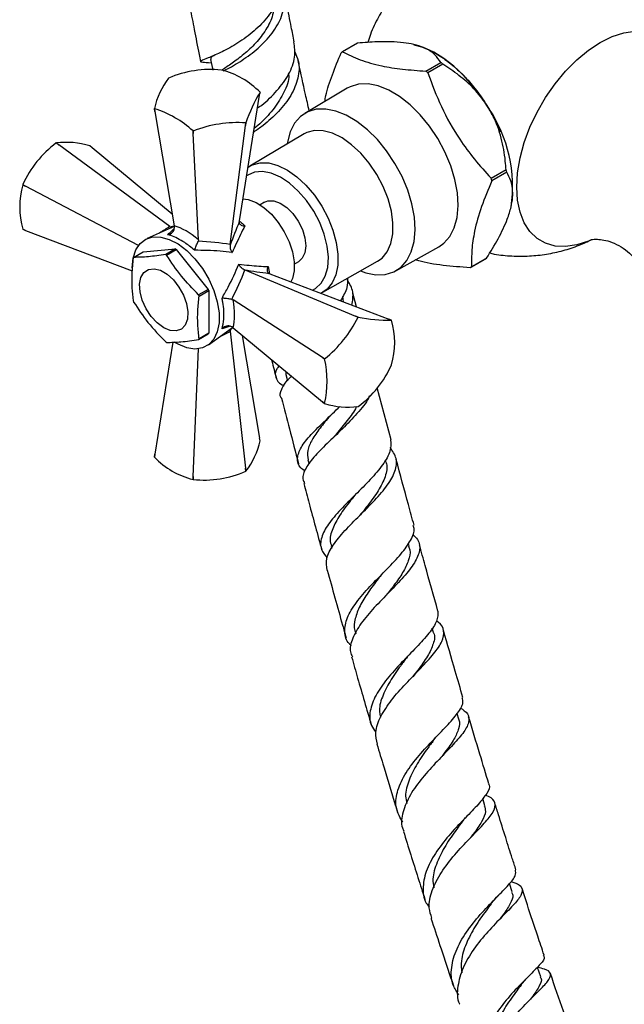
# Model space of a CAD drawing. Units: millimetres. Extents: x 5 to 995, y 5 to 995.
# Drawn here: x 760 to 804, y 772 to 844 of the extents above; entities that cross this region are included whole.
import ezdxf

# ---------------------------------------------------------------- set-up
doc = ezdxf.new("R2010")
doc.units = ezdxf.units.MM

msp = doc.modelspace()

# ---------------------------------------------------------------- linework, layer by layer
at = {"color": 7, "linetype": 'Continuous', "lineweight": 25}
for p, q in [((784.223, 842.746), (783.127, 842.113)), ((773.223, 841.334), (773.525, 841.306)), ((789.214, 840.699), (790.31, 841.332)), ((790.461, 841.203), (789.365, 840.571)), ((774.259, 840.778), (774.255, 840.779)), ((770.395, 840.182), (770.392, 840.18)), ((777.052, 838.93), (777.086, 839.144)), ((783.457, 839.447), (780.371, 837.608)), ((775.575, 829.74), (777.052, 838.93)), ((769.392, 837.745), (769.358, 837.951)), ((769.359, 837.949), (769.392, 837.745)), ((769.392, 837.745), (770.805, 829.388)), ((776.052, 836.916), (776.026, 836.719)), ((776.026, 836.719), (776.049, 836.914)), ((776.049, 836.914), (776.052, 836.916)), ((772.184, 836.318), (772.189, 836.317)), ((772.196, 836.126), (772.184, 836.318)), ((772.189, 836.317), (772.196, 836.126)), ((774.896, 828.006), (776.026, 836.719)), ((762.186, 835.441), (762.183, 835.439)), ((762.367, 835.307), (762.183, 835.439)), ((762.186, 835.441), (762.367, 835.307)), ((772.574, 828.367), (772.196, 836.126)), ((780.313, 836.102), (776.338, 833.754)), ((770.476, 829.321), (762.367, 835.307)), ((764.795, 835.09), (764.633, 835.222)), ((770.661, 830.238), (764.795, 835.09)), ((776.222, 833.68), (776.338, 833.754)), ((793.983, 832.867), (795.079, 833.5)), ((795.124, 833.303), (794.028, 832.67)), ((759.736, 832.395), (759.734, 832.391)), ((759.938, 832.286), (759.734, 832.391)), ((759.736, 832.395), (759.938, 832.286)), ((768.202, 827.95), (759.938, 832.286)), ((777.417, 831.111), (777.082, 830.918)), ((775.564, 829.652), (775.575, 829.74)), ((759.734, 829.128), (759.938, 829.048)), ((759.938, 829.048), (759.736, 829.126)), ((759.938, 829.048), (767.725, 826.08)), ((770.811, 829.326), (768.819, 828.447)), ((770.476, 829.321), (770.51, 829.295)), ((770.51, 829.295), (770.611, 829.238)), ((770.818, 829.256), (770.805, 829.388)), ((772.574, 828.367), (772.555, 828.254)), ((768.545, 827.481), (770.889, 827.69)), ((770.889, 827.69), (770.182, 827.282)), ((770.251, 827.242), (770.958, 827.65)), ((770.958, 827.65), (773.302, 824.735)), ((774.896, 828.006), (774.89, 827.967)), ((787.02, 826.09), (790.156, 827.843)), ((767.838, 827.073), (768.545, 827.481)), ((793.549, 826.944), (792.452, 826.312)), ((792.559, 826.38), (793.655, 827.013)), ((775.93, 826.166), (775.967, 826.151)), ((775.967, 826.151), (784.077, 822.774)), ((779.582, 826.587), (779.916, 826.781)), ((781.666, 824.524), (785.687, 826.792)), ((777.809, 825.872), (777.727, 825.906)), ((777.809, 825.872), (786.505, 822.557)), ((773.302, 824.735), (772.595, 824.326)), ((772.63, 824.237), (773.337, 824.646)), ((773.337, 824.646), (773.337, 821.52)), ((775.011, 824), (775.118, 823.96)), ((781.649, 819.753), (775.118, 823.96)), ((781.529, 824.454), (781.678, 824.551)), ((783.113, 824.209), (783.163, 823.831)), ((784.133, 823.461), (783.881, 824.459)), ((784.257, 822.696), (784.077, 822.774)), ((784.077, 822.774), (784.261, 822.698)), ((784.261, 822.698), (784.257, 822.696)), ((786.708, 822.479), (786.505, 822.557)), ((773.31, 820.667), (775.068, 821.953)), ((774.89, 821.708), (774.891, 821.824)), ((775.118, 821.917), (775.011, 821.994)), ((775.118, 821.917), (781.649, 816.515)), ((772.595, 821.063), (773.302, 821.471)), ((773.337, 821.52), (772.63, 821.112)), ((774.89, 821.708), (774.896, 821.666)), ((774.896, 821.666), (776.026, 811.649)), ((775.783, 821.367), (777.052, 813.86)), ((770.709, 820.872), (769.392, 812.675)), ((772.196, 811.056), (772.572, 820.381)), ((781.649, 819.753), (781.81, 819.652)), ((781.809, 819.648), (781.649, 819.753)), ((781.81, 819.652), (781.809, 819.648)), ((786.708, 819.21), (786.709, 819.214)), ((778.96, 818.511), (779.084, 818.031)), ((778.982, 818.721), (778.978, 818.514)), ((786.663, 813.722), (785.659, 817.533)), ((781.649, 816.515), (781.809, 816.385)), ((781.81, 816.383), (781.649, 816.515)), ((784.257, 816.164), (784.261, 816.166)), ((782.051, 815.326), (781.999, 815.275)), ((777.086, 813.654), (777.052, 813.86)), ((769.358, 812.461), (769.392, 812.675)), ((769.392, 812.675), (769.359, 812.458)), ((780.589, 812.272), (780.672, 811.961)), ((772.184, 810.827), (772.196, 811.056)), ((772.196, 811.056), (772.189, 810.826)), ((776.049, 811.423), (776.026, 811.649)), ((776.026, 811.649), (776.052, 811.425)), ((776.049, 811.423), (776.052, 811.425)), ((772.184, 810.827), (772.189, 810.826)), ((782.292, 805.942), (782.33, 805.804)), ((787.992, 805.96), (787.942, 806.14)), ((785.917, 803.805), (785.95, 803.844)), ((789.766, 799.632), (789.672, 799.962)), ((788.42, 796.589), (788.467, 796.639)), ((791.614, 793.288), (791.493, 793.694)), ((793.537, 786.955), (793.371, 787.49)), ((795.535, 780.665), (795.334, 781.282)), ((797.164, 773.109), (797.237, 773.186))]:
    msp.add_line(p, q, dxfattribs=at)
at = {"color": 8, "linetype": 'Continuous', "lineweight": 25}
for p, q in [((777.684, 826.398), (777.788, 825.861)), ((774.91, 822.035), (774.307, 821.849))]:
    msp.add_line(p, q, dxfattribs=at)
at = {"color": 8, "linetype": 'Continuous', "lineweight": 25, "flags": 128}
for points in [[(801.305, 828.351), (801.096, 828.261), (800.245, 827.984), (799.429, 827.864), (798.664, 827.905), (797.967, 828.105), (797.351, 828.461), (796.829, 828.965), (796.411, 829.607), (796.107, 830.373), (795.921, 831.25), (795.859, 832.217), (795.921, 833.256), (796.107, 834.346), (796.411, 835.465), (796.829, 836.589), (797.351, 837.696), (797.967, 838.763), (798.664, 839.768), (799.429, 840.692), (800.245, 841.514), (801.096, 842.22), (801.965, 842.793), (802.834, 843.223), (803.686, 843.501), (804.502, 843.62)], [(776.338, 833.754), (776.528, 833.852), (777.091, 834), (777.718, 833.983), (778.39, 833.801), (779.084, 833.46), (779.775, 832.973), (780.44, 832.356), (781.057, 831.629), (781.605, 830.818), (782.064, 829.95), (782.42, 829.054), (782.659, 828.162), (782.775, 827.304), (782.763, 826.508), (782.623, 825.802), (782.36, 825.21), (781.984, 824.752), (781.683, 824.534)], [(781.011, 830.459), (780.482, 831.237), (779.883, 831.928), (779.237, 832.504), (778.569, 832.943), (777.905, 833.229), (777.27, 833.35), (776.689, 833.302), (776.184, 833.086), (776.104, 833.031)], [(780.925, 824.684), (781.149, 824.805), (781.559, 825.18), (781.857, 825.699), (782.033, 826.344), (782.08, 827.088), (781.995, 827.903), (781.783, 828.759), (781.451, 829.622), (781.011, 830.459)]]:
    msp.add_lwpolyline(points, dxfattribs=at)
at = {"color": 7, "linetype": 'Continuous', "lineweight": 25, "flags": 128}
for points in [[(793.829, 837.963), (793.259, 838.837), (792.633, 839.653), (791.96, 840.397), (791.253, 841.057), (790.523, 841.621), (789.784, 842.079), (789.047, 842.424), (788.326, 842.65)], [(773.473, 841.553), (773.612, 840.893), (773.638, 840.773)], [(790.156, 827.843), (790.535, 828.109), (790.971, 828.607), (791.294, 829.243), (791.496, 829.999), (791.571, 830.856), (791.516, 831.788), (791.334, 832.772), (791.029, 833.781), (790.609, 834.785), (790.087, 835.76), (789.476, 836.677), (788.792, 837.511), (788.055, 838.241), (787.285, 838.846), (786.503, 839.309), (785.73, 839.618), (784.986, 839.765), (784.293, 839.745), (783.67, 839.559), (783.457, 839.447)], [(784.435, 826.086), (784.818, 825.951), (785.556, 825.806), (786.244, 825.825), (786.863, 826.01), (787.396, 826.354), (787.829, 826.848), (788.15, 827.48), (788.35, 828.23), (788.424, 829.08), (788.37, 830.006), (788.189, 830.983), (787.886, 831.984), (787.47, 832.981), (786.951, 833.948), (786.345, 834.858), (785.666, 835.686), (784.935, 836.411), (784.171, 837.011), (783.394, 837.471), (782.627, 837.777), (781.889, 837.923), (781.201, 837.903), (780.582, 837.719), (780.049, 837.375), (779.616, 836.88), (779.295, 836.249), (779.095, 835.498), (779.075, 835.371)], [(785.687, 826.792), (786.007, 827.022), (786.387, 827.484), (786.652, 828.081), (786.793, 828.793), (786.805, 829.596), (786.689, 830.462), (786.447, 831.362), (786.088, 832.265), (785.625, 833.14), (785.073, 833.958), (784.451, 834.691), (783.78, 835.314), (783.082, 835.806), (782.383, 836.149), (781.705, 836.332), (781.072, 836.35), (780.505, 836.201), (780.313, 836.102)], [(775.837, 831.367), (776.225, 831.306), (776.791, 831.086), (777.363, 830.72), (777.916, 830.224), (778.422, 829.621), (778.859, 828.94), (779.206, 828.213), (779.447, 827.473), (779.57, 826.755), (779.57, 826.093), (779.447, 825.517), (779.348, 825.285)], [(777.417, 831.111), (777.655, 831.204), (778.084, 831.209), (778.556, 831.047), (779.036, 830.729), (779.489, 830.278), (779.88, 829.729)], [(779.88, 829.729), (780.182, 829.122), (780.371, 828.501), (780.434, 827.914), (780.366, 827.403), (780.172, 827.006), (779.916, 826.781)], [(767.742, 826.313), (767.807, 827.015), (768, 827.613), (768.312, 828.083), (768.731, 828.405), (769.241, 828.566), (769.819, 828.56), (770.442, 828.386), (771.085, 828.053), (771.721, 827.573), (772.325, 826.966), (772.871, 826.257), (773.338, 825.476), (773.706, 824.653), (773.96, 823.823), (774.089, 823.02), (774.089, 822.277), (773.96, 821.623), (773.706, 821.087), (773.338, 820.689), (772.871, 820.446), (772.325, 820.368), (771.721, 820.458), (771.085, 820.713), (770.808, 820.871)], [(770.04, 821.924), (769.563, 822.275), (769.121, 822.752), (768.748, 823.318), (768.47, 823.933), (768.309, 824.549), (768.276, 825.123), (768.374, 825.611), (768.596, 825.977), (768.924, 826.193), (769.336, 826.245), (769.799, 826.127), (770.281, 825.849), (770.744, 825.431), (771.155, 824.905), (771.484, 824.309), (771.706, 823.688), (771.804, 823.087), (771.771, 822.551), (771.609, 822.12), (771.332, 821.826), (770.958, 821.691), (770.517, 821.725), (770.04, 821.924)], [(797.611, 774.447), (797.38, 775.124), (797.369, 775.153)]]:
    msp.add_lwpolyline(points, dxfattribs=at)
at = {"color": 7, "linetype": 'Continuous', "lineweight": 25}
for centre, radius, start, end in [((784.736, 839.503), 3.066, 121.65089, 124.01708), ((782.783, 832.341), 11.725, 49.09629, 50.06393), ((773.456, 833.165), 7.655, 84.01294, 113.57314), ((772.826, 835.033), 5.921, 44.00975, 75.99563), ((781.687, 831.709), 11.725, 49.09629, 50.06393), ((774.882, 836.741), 5.656, 142.55856, 167.64451), ((786.528, 833.408), 11.048, 148.71805, 161.48503), ((775.625, 838.468), 1.61, 24.84886, 24.94807), ((770.818, 838.628), 1.61, 204.84886, 204.94807), ((767.13, 830.825), 7.465, 47.37949, 72.62589), ((785.218, 832.246), 10.336, 351.7882, 33.5835), ((775.475, 827.848), 9.084, 86.37841, 111.20767), ((766.729, 829.28), 7.656, 126.42621, 155.98465), ((762.918, 829.83), 5.659, 72.35306, 97.42791), ((782.962, 830.669), 12.443, 12.22083, 13.15087), ((781.866, 830.036), 12.443, 12.22083, 13.15087), ((765.428, 830.76), 5.922, 164.00935, 195.99065), ((761.053, 830.053), 1.61, 215.05108, 215.15027), ((769.08, 824.476), 3.688, 59.38268, 60.62269), ((769.109, 826.142), 1.575, 143.80609, 145.99256), ((768.373, 824.068), 3.688, 59.38268, 60.62269), ((791.939, 829.555), 3.066, 301.65089, 304.01708), ((790.843, 828.922), 3.066, 301.65089, 304.01708), ((767.421, 822.401), 6.328, 20.77306, 21.6383), ((766.713, 821.993), 6.328, 20.77306, 21.6383), ((773.72, 826.142), 6.328, 200.77306, 201.6383), ((776.119, 826.733), 9.085, 308.79212, 333.61874), ((786.463, 833.535), 11.058, 258.51243, 271.26853), ((785.391, 821.552), 1.61, 35.05108, 35.15027), ((781.016, 820.845), 5.922, 344.00935, 15.99065), ((771.324, 821.993), 1.575, 323.80609, 325.99256), ((772.031, 822.401), 1.575, 323.80609, 325.99256), ((772.06, 824.067), 3.688, 239.38268, 240.62269), ((774.522, 818.016), 7.467, 347.37913, 12.62087), ((779.715, 822.325), 7.656, 306.42621, 335.98465), ((783.127, 817.31), 1.61, 215.05108, 215.15027), ((783.526, 821.775), 5.659, 252.35306, 277.42791), ((771.561, 814.864), 5.656, 322.55856, 347.64451), ((770.818, 813.137), 1.61, 204.84886, 204.94807), ((773.617, 816.572), 5.921, 224.00975, 255.99563), ((772.987, 818.44), 7.655, 264.01294, 293.57314)]:
    msp.add_arc(centre, radius, start, end, dxfattribs=at)
at = {"color": 8, "linetype": 'Continuous', "lineweight": 25}
for centre, major_axis, ratio, start_param, end_param in [((769.333, 822.696), (7.133, 7.479), 0.430536, 1.000154, 1.094801), ((775.171, 827.104), (5.919, -1.459), 0.296194, 2.460063, 2.546944), ((775.324, 826.84), (1.696, 5.855), 0.296311, 3.736166, 3.806837), ((768.587, 823.988), (10.044, 2.437), 0.430566, 5.188226, 5.283054)]:
    msp.add_ellipse(centre, major_axis=major_axis, ratio=ratio, start_param=start_param, end_param=end_param, dxfattribs=at)
at = {"color": 7, "linetype": 'Continuous', "lineweight": 25}
for centre, major_axis, ratio, start_param, end_param in [((772.094, 825.243), (-2.844, 4.01), 0.504447, 5.192479, 5.708948), ((775.324, 826.783), (2.301, 6.397), 0.120126, 1.149308, 1.427972), ((768.587, 824.267), (10.085, 1.413), 0.371539, 0.844011, 1.115055), ((769.575, 822.557), (6.266, 8.027), 0.371499, 5.168162, 5.439207), ((775.122, 827.132), (6.691, -1.206), 0.120034, 4.855149, 5.133812), ((772.173, 825.105), (-2.05, 4.468), 0.504437, 3.715983, 4.232452)]:
    msp.add_ellipse(centre, major_axis=major_axis, ratio=ratio, start_param=start_param, end_param=end_param, dxfattribs=at)
for points, knots in [([(808.03, 839.987), (808.006, 840.299), (807.949, 841.037), (807.7, 842.181), (807.308, 843.406), (806.781, 844.581), (806.13, 845.695), (805.359, 846.732), (804.451, 847.711), (803.411, 848.602), (802.25, 849.378), (801.03, 850.001), (799.768, 850.472), (798.483, 850.793), (797.191, 850.966), (795.907, 850.998), (794.644, 850.892), (793.414, 850.656), (792.229, 850.296), (791.095, 849.819), (790.02, 849.23), (789.01, 848.534), (788.068, 847.73), (787.2, 846.818), (786.41, 845.793), (785.718, 844.643), (785.229, 843.632), (785.026, 842.989), (784.964, 842.792)], [0, 0, 0, 0, 0.028714, 0.068012, 0.107359, 0.146767, 0.186237, 0.225763, 0.265339, 0.308761, 0.351457, 0.393363, 0.434535, 0.475027, 0.514887, 0.554166, 0.592915, 0.631194, 0.669079, 0.706672, 0.744108, 0.781577, 0.819334, 0.857719, 0.89715, 0.938101, 0.981, 1, 1, 1, 1]), ([(778.559, 847.854), (778.611, 847.583), (778.742, 846.897), (778.385, 845.75), (777.617, 844.538), (776.522, 843.475), (775.297, 842.624), (774.135, 842.009), (773.222, 841.626), (772.724, 841.432), (772.694, 841.366), (773.102, 841.342), (773.305, 841.33)], [0, 0, 0, 0, 0.066208, 0.167925, 0.269888, 0.372283, 0.475383, 0.579228, 0.683892, 0.789301, 0.895302, 1, 1, 1, 1]), ([(774.396, 840.722), (774.417, 840.732), (774.732, 840.873), (775.608, 841.358), (776.812, 842.213), (777.903, 843.305), (778.678, 844.547), (778.955, 845.845), (778.916, 846.775), (778.66, 847.194), (778.635, 847.234)], [0, 0, 0, 0, 0.01205, 0.174672, 0.336855, 0.498659, 0.660279, 0.821681, 0.983087, 1, 1, 1, 1]), ([(779.591, 842.834), (779.516, 843.198), (779.328, 844.116), (779.078, 845.376), (778.913, 846.26), (778.849, 846.606)], [0, 0, 0, 0, 0.28601, 0.719984, 1, 1, 1, 1]), ([(771.972, 845.301), (772.07, 844.778), (772.28, 843.663), (772.541, 842.356), (772.704, 841.572), (772.74, 841.396)], [0, 0, 0, 0, 0.405965, 0.86637, 1, 1, 1, 1]), ([(778.09, 845.395), (778.071, 845.197), (778.017, 844.627), (777.54, 843.713), (776.793, 842.728), (775.897, 841.901), (774.998, 841.232), (774.549, 840.934), (774.324, 840.785)], [0, 0, 0, 0, 0.095851, 0.276477, 0.456976, 0.6377, 0.818807, 1, 1, 1, 1]), ([(776.902, 837.994), (777.005, 838.067), (777.502, 838.419), (778.368, 839.256), (779.233, 840.446), (779.707, 841.684), (779.612, 842.463), (779.567, 842.831)], [0, 0, 0, 0, 0.063173, 0.305783, 0.54671, 0.786029, 1, 1, 1, 1]), ([(788.326, 842.65), (788.081, 842.698), (787.573, 842.796), (786.658, 842.85), (785.538, 842.845), (784.702, 842.782), (784.223, 842.746)], [0, 0, 0, 0, 0.214911, 0.446098, 0.682123, 1, 1, 1, 1]), ([(790.31, 841.332), (790.173, 841.531), (789.896, 841.937), (789.227, 842.392), (788.585, 842.576), (788.326, 842.65)], [0, 0, 0, 0, 0.366995, 0.74485, 1, 1, 1, 1]), ([(779.594, 842.151), (779.706, 841.918), (780.002, 841.301), (779.916, 840.182), (779.401, 838.911), (778.472, 837.728), (777.464, 836.813), (776.847, 836.392), (776.619, 836.237)], [0, 0, 0, 0, 0.116704, 0.309388, 0.501962, 0.694419, 0.886915, 1, 1, 1, 1]), ([(781.82, 838.471), (781.844, 838.618), (781.945, 839.225), (782.354, 840.433), (782.797, 841.505), (783.02, 842.044)], [0, 0, 0, 0, 0.136958, 0.565224, 1, 1, 1, 1]), ([(783.127, 842.113), (783.532, 841.911), (784.35, 841.503), (785.85, 841.082), (787.495, 840.818), (788.638, 840.739), (789.214, 840.699)], [0, 0, 0, 0, 0.269059, 0.543374, 0.769965, 1, 1, 1, 1]), ([(788.332, 842.626), (788.579, 842.563), (789.133, 842.421), (790.02, 841.967), (790.963, 841.319), (791.869, 840.508), (792.728, 839.551), (793.499, 838.488), (794.163, 837.375), (794.497, 836.615), (794.657, 836.251)], [0, 0, 0, 0, 0.105674, 0.237314, 0.364852, 0.496089, 0.623641, 0.75487, 0.882817, 1, 1, 1, 1]), ([(773.691, 841.834), (773.655, 841.809), (773.467, 841.678), (773.478, 841.61), (773.487, 841.555)], [0, 0, 0, 0, 0.192193, 1, 1, 1, 1]), ([(780.681, 837.793), (780.59, 838.195), (780.327, 839.362), (780.058, 840.601), (779.883, 841.433), (779.865, 841.523)], [0, 0, 0, 0, 0.319589, 0.927013, 1, 1, 1, 1]), ([(793.829, 837.963), (793.555, 838.367), (793.005, 839.178), (791.927, 840.181), (791.058, 840.822), (790.555, 841.143), (790.461, 841.203)], [0, 0, 0, 0, 0.303973, 0.611093, 0.926644, 1, 1, 1, 1]), ([(789.365, 840.571), (789.668, 839.74), (790.282, 838.059), (791.485, 835.944), (792.755, 834.221), (793.572, 833.32), (793.983, 832.867)], [0, 0, 0, 0, 0.294622, 0.596464, 0.797113, 1, 1, 1, 1]), ([(779.172, 840.464), (779.175, 840.438), (779.217, 840.009), (778.86, 839.14), (778.168, 837.976), (777.329, 837.073), (776.838, 836.65), (776.661, 836.498)], [0, 0, 0, 0, 0.017969, 0.294105, 0.569912, 0.845606, 1, 1, 1, 1]), ([(795.079, 833.5), (795.069, 833.642), (795.018, 834.331), (794.823, 835.594), (794.383, 836.968), (793.961, 837.727), (793.829, 837.963)], [0, 0, 0, 0, 0.094476, 0.4563, 0.830979, 1, 1, 1, 1]), ([(795.449, 830.769), (795.493, 831.003), (795.585, 831.489), (795.563, 832.119), (795.427, 832.749), (795.234, 833.101), (795.124, 833.303)], [0, 0, 0, 0, 0.214911, 0.446098, 0.682123, 1, 1, 1, 1]), ([(794.028, 832.67), (793.764, 832.036), (793.232, 830.757), (792.76, 829.064), (792.544, 827.599), (792.554, 826.788), (792.559, 826.38)], [0, 0, 0, 0, 0.269059, 0.543374, 0.769965, 1, 1, 1, 1]), ([(793.655, 827.013), (793.945, 827.488), (794.535, 828.452), (795.156, 829.741), (795.365, 830.474), (795.449, 830.769)], [0, 0, 0, 0, 0.3669955, 0.7448501, 1, 1, 1, 1]), ([(770.34, 828.72), (770.341, 828.72), (770.382, 828.729), (770.481, 828.762), (770.619, 828.844), (770.734, 828.967), (770.808, 829.107), (770.815, 829.207), (770.818, 829.256)], [0, 0, 0, 0, 0.00436, 0.163146, 0.398954, 0.606984, 0.803268, 1, 1, 1, 1]), ([(775.968, 829.37), (775.864, 829.164), (775.557, 828.56), (775.245, 827.872), (775.04, 827.419)], [0, 0, 0, 0, 0.341137, 1, 1, 1, 1]), ([(775.564, 829.652), (775.566, 829.617), (775.57, 829.548), (775.644, 829.464), (775.76, 829.4), (775.878, 829.375), (775.952, 829.37), (775.967, 829.37), (775.968, 829.37)], [0, 0, 0, 0, 0.216929, 0.433199, 0.666731, 0.933754, 0.995354, 1, 1, 1, 1]), ([(772.289, 827.595), (772.05, 827.792), (771.465, 828.274), (770.796, 828.601), (770.41, 828.702), (770.34, 828.72)], [0, 0, 0, 0, 0.3602655, 0.8845075, 1, 1, 1, 1]), ([(772.289, 827.595), (772.289, 827.596), (772.3, 827.622), (772.33, 827.695), (772.383, 827.825), (772.445, 827.979), (772.505, 828.128), (772.538, 828.212), (772.555, 828.254)], [0, 0, 0, 0, 0.00436, 0.163146, 0.398954, 0.606984, 0.803268, 1, 1, 1, 1]), ([(793.88, 827.394), (793.993, 827.368), (794.526, 827.243), (795.501, 827.162), (796.78, 827.153), (798.037, 827.29), (799.256, 827.557), (800.373, 827.914), (801.055, 828.236), (801.365, 828.383)], [0, 0, 0, 0, 0.0451621, 0.2137236, 0.3798626, 0.5438062, 0.7058231, 0.8662554, 1, 1, 1, 1]), ([(801.317, 828.376), (801.318, 828.377), (801.319, 828.378), (801.511, 828.406), (801.864, 828.403), (802.378, 828.325), (803.008, 828.119), (803.675, 827.757), (804.224, 827.302), (804.589, 826.868), (804.791, 826.546), (804.871, 826.356), (804.877, 826.34), (804.878, 826.336)], [0, 0, 0, 0, 0.0547082, 0.1393092, 0.2306248, 0.331136, 0.4427827, 0.5651759, 0.692179, 0.7941381, 0.8848693, 0.974756, 1, 1, 1, 1]), ([(775.04, 827.419), (774.75, 827.457), (773.861, 827.575), (772.922, 827.587), (772.289, 827.595)], [0, 0, 0, 0, 0.325617, 1, 1, 1, 1]), ([(774.89, 827.967), (774.888, 827.914), (774.882, 827.81), (774.931, 827.628), (774.991, 827.499), (775.033, 827.43), (775.039, 827.42), (775.04, 827.419)], [0, 0, 0, 0, 0.299325, 0.597135, 0.939007, 0.994625, 1, 1, 1, 1]), ([(767.804, 827.023), (767.764, 826.629), (767.689, 825.883), (767.693, 824.836), (767.767, 824.212), (767.804, 823.898)], [0, 0, 0, 0, 0.357402, 0.677169, 1, 1, 1, 1]), ([(770.182, 827.282), (769.745, 827.218), (768.859, 827.087), (768.182, 827.078), (767.838, 827.073)], [0, 0, 0, 0, 0.4931507, 1, 1, 1, 1]), ([(772.595, 824.326), (772.158, 824.776), (771.272, 825.687), (770.595, 826.719), (770.251, 827.242)], [0, 0, 0, 0, 0.493151, 1, 1, 1, 1]), ([(792.452, 826.312), (791.785, 826.362), (790.437, 826.464), (789.113, 826.68), (788.537, 826.87), (788.461, 826.895)], [0, 0, 0, 0, 0.45991, 0.928805, 1, 1, 1, 1]), ([(774.307, 824.099), (774.46, 824.364), (774.929, 825.181), (775.288, 826.01), (775.53, 826.569)], [0, 0, 0, 0, 0.325552, 1, 1, 1, 1]), ([(775.53, 826.569), (775.789, 826.543), (776.548, 826.465), (777.233, 826.424), (777.684, 826.398)], [0, 0, 0, 0, 0.341167, 1, 1, 1, 1]), ([(775.93, 826.166), (775.884, 826.19), (775.79, 826.237), (775.657, 826.371), (775.575, 826.487), (775.536, 826.557), (775.531, 826.568), (775.53, 826.569)], [0, 0, 0, 0, 0.299325, 0.597135, 0.939007, 0.994625, 1, 1, 1, 1]), ([(777.684, 826.398), (777.684, 826.397), (777.677, 826.384), (777.644, 826.317), (777.606, 826.203), (777.603, 826.07), (777.64, 825.964), (777.698, 825.925), (777.727, 825.906)], [0, 0, 0, 0, 0.0046463, 0.0662461, 0.3332686, 0.5668012, 0.7830707, 1, 1, 1, 1]), ([(783.483, 825.549), (783.487, 825.326), (783.499, 824.798), (783.161, 824.233), (782.966, 823.906)], [0, 0, 0, 0, 0.422542, 1, 1, 1, 1]), ([(783.799, 823.588), (783.858, 823.913), (783.977, 824.571), (783.643, 825.138), (783.474, 825.425)], [0, 0, 0, 0, 0.494113, 1, 1, 1, 1]), ([(772.63, 821.112), (772.59, 821.46), (772.515, 822.12), (772.519, 823.172), (772.593, 823.881), (772.63, 824.237)], [0, 0, 0, 0, 0.3574016, 0.6771692, 1, 1, 1, 1]), ([(774.307, 821.849), (774.358, 822.076), (774.484, 822.635), (774.432, 823.455), (774.326, 824), (774.307, 824.099)], [0, 0, 0, 0, 0.360265, 0.884507, 1, 1, 1, 1]), ([(775.011, 824), (774.966, 824.006), (774.877, 824.02), (774.718, 824.043), (774.554, 824.065), (774.414, 824.084), (774.337, 824.095), (774.308, 824.099), (774.307, 824.099)], [0, 0, 0, 0, 0.196732, 0.393016, 0.601046, 0.836854, 0.99564, 1, 1, 1, 1]), ([(767.838, 823.809), (768.172, 823.3), (768.848, 822.268), (769.733, 821.355), (770.182, 820.893)], [0, 0, 0, 0, 0.493151, 1, 1, 1, 1]), ([(775.011, 821.994), (774.966, 822.016), (774.877, 822.06), (774.718, 822.066), (774.554, 822.028), (774.414, 821.95), (774.337, 821.88), (774.308, 821.849), (774.307, 821.849)], [0, 0, 0, 0, 0.196732, 0.393016, 0.601046, 0.836854, 0.99564, 1, 1, 1, 1]), ([(770.251, 820.853), (770.585, 820.858), (771.261, 820.867), (772.146, 820.997), (772.595, 821.063)], [0, 0, 0, 0, 0.493151, 1, 1, 1, 1]), ([(777.922, 819.598), (777.93, 819.566), (778.046, 819.11), (778.167, 818.645), (778.279, 818.212)], [0, 0, 0, 0, 0.070435, 1, 1, 1, 1]), ([(778.477, 819.138), (778.419, 819.064), (778.158, 818.73), (778.207, 818.275), (778.422, 817.88), (778.793, 817.704), (778.841, 817.681)], [0, 0, 0, 0, 0.1184356, 0.5270752, 0.9378549, 1, 1, 1, 1]), ([(778.654, 816.78), (778.647, 816.787), (778.474, 816.969), (778.641, 817.424), (778.942, 817.95), (779.323, 818.316), (779.392, 818.382)], [0, 0, 0, 0, 0.019044, 0.46149, 0.902508, 1, 1, 1, 1]), ([(778.65, 816.779), (778.843, 816.027), (779.252, 814.434), (779.679, 812.829), (779.905, 811.982)], [0, 0, 0, 0, 0.472106, 1, 1, 1, 1]), ([(785.086, 816.942), (785.083, 816.932), (784.964, 816.569), (784.314, 815.795), (783.275, 814.671), (782.104, 813.577), (781.074, 812.558), (780.391, 811.648), (780.121, 810.976), (780.292, 810.65), (780.347, 810.545)], [0, 0, 0, 0, 0.004372, 0.158194, 0.311869, 0.465511, 0.619223, 0.773105, 0.927271, 1, 1, 1, 1]), ([(780.383, 811.434), (780.273, 811.511), (779.889, 811.782), (779.76, 812.352), (780.023, 813.163), (780.779, 814.099), (781.822, 815.107), (782.568, 815.825), (782.926, 816.17)], [0, 0, 0, 0, 0.075144, 0.263973, 0.452536, 0.64039, 0.827161, 1, 1, 1, 1]), ([(784.146, 816.161), (784.117, 816.102), (783.934, 815.723), (783.377, 815.012), (782.836, 814.358), (782.587, 814.05), (782.584, 814.046)], [0, 0, 0, 0, 0.084903, 0.539772, 0.994495, 1, 1, 1, 1]), ([(782.204, 815.489), (781.95, 815.185), (781.439, 814.569), (780.855, 813.721), (780.511, 812.943), (780.567, 812.494), (780.595, 812.273)], [0, 0, 0, 0, 0.247827, 0.500244, 0.754084, 1, 1, 1, 1]), ([(782.585, 814.047), (782.557, 814.014), (782.511, 813.961), (782.455, 813.906), (782.433, 813.885)], [0, 0, 0, 0, 0.621357, 1, 1, 1, 1]), ([(786.635, 813.716), (786.646, 813.453), (786.669, 812.893), (786.099, 811.91), (785.183, 810.829), (784.056, 809.712), (782.939, 808.605), (782.029, 807.543), (781.518, 806.568), (781.458, 805.742), (781.827, 805.301), (781.993, 805.103)], [0, 0, 0, 0, 0.099931, 0.213311, 0.326824, 0.440779, 0.555413, 0.670857, 0.787127, 0.904134, 1, 1, 1, 1]), ([(781.999, 804.197), (781.953, 804.475), (781.861, 805.031), (782.376, 806.012), (783.254, 807.073), (784.372, 808.19), (785.508, 809.319), (786.458, 810.417), (787.027, 811.444), (787.143, 812.379), (786.779, 812.902), (786.598, 813.164)], [0, 0, 0, 0, 0.111836, 0.223519, 0.334884, 0.445996, 0.55693, 0.66776, 0.778557, 0.889394, 1, 1, 1, 1]), ([(786.234, 812.233), (786.28, 812.114), (786.435, 811.709), (786.229, 810.915), (785.69, 809.879), (785.006, 808.973), (784.573, 808.43), (784.429, 808.249)], [0, 0, 0, 0, 0.107591, 0.363451, 0.618493, 0.873109, 1, 1, 1, 1]), ([(788.349, 807.482), (788.211, 807.983), (787.769, 809.582), (787.343, 811.181), (787.05, 812.278)], [0, 0, 0, 0, 0.31381, 1, 1, 1, 1]), ([(780.289, 810.53), (780.416, 810.047), (780.845, 808.423), (781.29, 806.797), (781.602, 805.655)], [0, 0, 0, 0, 0.297341, 1, 1, 1, 1]), ([(784.037, 809.697), (783.891, 809.514), (783.452, 808.966), (782.791, 808.077), (782.306, 807.078), (782.143, 806.366), (782.302, 806.025), (782.336, 805.953)], [0, 0, 0, 0, 0.1316749, 0.3954479, 0.6607801, 0.9276306, 1, 1, 1, 1]), ([(784.427, 808.248), (784.421, 808.241), (784.411, 808.229), (784.399, 808.217), (784.395, 808.212)], [0, 0, 0, 0, 0.647435, 1, 1, 1, 1]), ([(783.774, 798.659), (783.722, 798.704), (783.377, 799.001), (783.223, 799.684), (783.391, 800.702), (784.082, 801.824), (785.098, 802.989), (786.25, 804.149), (787.324, 805.258), (788.079, 806.267), (788.429, 807.006), (788.316, 807.361), (788.283, 807.464)], [0, 0, 0, 0, 0.0210688, 0.1393832, 0.257571, 0.3753785, 0.4925895, 0.6090552, 0.7247189, 0.8396344, 0.9539651, 1, 1, 1, 1]), ([(788.231, 806.814), (788.371, 806.689), (788.755, 806.347), (788.814, 805.656), (788.447, 804.745), (787.631, 803.718), (786.555, 802.608), (785.419, 801.454), (784.426, 800.3), (783.805, 799.204), (783.591, 798.379), (783.785, 797.976), (783.84, 797.862)], [0, 0, 0, 0, 0.064121, 0.175772, 0.287249, 0.398602, 0.509897, 0.621203, 0.732588, 0.844123, 0.955878, 1, 1, 1, 1]), ([(787.95, 805.951), (787.986, 805.859), (788.115, 805.535), (787.969, 804.893), (787.556, 804.029), (786.953, 803.175), (786.508, 802.604), (786.317, 802.359)], [0, 0, 0, 0, 0.095713, 0.337462, 0.578541, 0.819209, 1, 1, 1, 1]), ([(790.099, 801.199), (789.784, 802.31), (789.326, 803.924), (788.882, 805.544), (788.743, 806.05)], [0, 0, 0, 0, 0.687912, 1, 1, 1, 1]), ([(782, 804.198), (782.371, 802.85), (782.824, 801.205), (783.29, 799.572), (783.374, 799.278)], [0, 0, 0, 0, 0.81967, 1, 1, 1, 1]), ([(785.913, 803.802), (785.851, 803.722), (785.539, 803.317), (784.968, 802.566), (784.353, 801.582), (784.013, 800.643), (783.925, 799.964), (784.072, 799.632), (784.103, 799.563)], [0, 0, 0, 0, 0.054607, 0.274656, 0.495751, 0.717953, 0.94119, 1, 1, 1, 1]), ([(786.321, 802.362), (786.334, 802.378), (786.361, 802.411), (786.394, 802.446), (786.411, 802.463)], [0, 0, 0, 0, 0.499833, 1, 1, 1, 1]), ([(790.087, 801.196), (790.088, 800.962), (790.09, 800.486), (789.479, 799.594), (788.546, 798.569), (787.425, 797.436), (786.344, 796.241), (785.494, 795.034), (785.078, 793.879), (785.083, 792.965), (785.434, 792.508), (785.556, 792.348)], [0, 0, 0, 0, 0.111641, 0.227916, 0.344371, 0.461272, 0.57882, 0.697119, 0.816168, 0.935867, 1, 1, 1, 1]), ([(785.672, 791.475), (785.605, 791.758), (785.456, 792.379), (785.861, 793.48), (786.66, 794.687), (787.737, 795.895), (788.867, 797.044), (789.834, 798.089), (790.463, 799.003), (790.569, 799.765), (790.382, 800.239), (790.036, 800.441), (789.991, 800.467)], [0, 0, 0, 0, 0.093574, 0.205485, 0.317101, 0.428465, 0.53964, 0.65069, 0.76168, 0.872677, 0.983749, 1, 1, 1, 1]), ([(789.758, 799.63), (789.763, 799.62), (789.908, 799.382), (789.784, 798.819), (789.382, 797.913), (788.784, 797.09), (788.381, 796.56), (788.259, 796.399)], [0, 0, 0, 0, 0.0121402, 0.3006172, 0.588228, 0.8753327, 1, 1, 1, 1]), ([(791.925, 794.885), (791.735, 795.527), (791.256, 797.149), (790.788, 798.785), (790.505, 799.774)], [0, 0, 0, 0, 0.395438, 1, 1, 1, 1]), ([(787.846, 797.835), (787.878, 797.875), (787.932, 797.944), (788, 798.016), (788.029, 798.046)], [0, 0, 0, 0, 0.585161, 1, 1, 1, 1]), ([(783.782, 797.845), (783.928, 797.329), (784.4, 795.666), (784.884, 794.018), (785.217, 792.881)], [0, 0, 0, 0, 0.3103597, 1, 1, 1, 1]), ([(787.844, 797.831), (787.686, 797.624), (787.249, 797.052), (786.544, 796.054), (785.986, 794.908), (785.747, 794.018), (785.873, 793.563), (785.907, 793.438)], [0, 0, 0, 0, 0.1422809, 0.394712, 0.6484437, 0.903498, 1, 1, 1, 1]), ([(787.524, 785.767), (787.336, 786.093), (786.953, 786.757), (787.051, 787.945), (787.612, 789.213), (788.557, 790.493), (789.678, 791.711), (790.765, 792.813), (791.577, 793.751), (791.992, 794.434), (791.895, 794.75), (791.859, 794.866)], [0, 0, 0, 0, 0.114219, 0.232792, 0.351078, 0.468872, 0.586028, 0.702482, 0.818257, 0.93347, 1, 1, 1, 1]), ([(791.727, 794.127), (791.933, 793.984), (792.374, 793.68), (792.407, 793.069), (791.975, 792.285), (791.124, 791.332), (790.041, 790.229), (788.936, 789.016), (788.009, 787.746), (787.497, 786.502), (787.363, 785.601), (787.577, 785.183), (787.618, 785.104)], [0, 0, 0, 0, 0.0970436, 0.2067966, 0.3164219, 0.4259654, 0.5354809, 0.6450218, 0.7546453, 0.8644177, 0.9744069, 1, 1, 1, 1]), ([(791.601, 793.285), (791.61, 793.27), (791.73, 793.071), (791.635, 792.606), (791.299, 791.827), (790.811, 791.141), (790.462, 790.676), (790.387, 790.576)], [0, 0, 0, 0, 0.022982, 0.30841, 0.593115, 0.912594, 1, 1, 1, 1]), ([(793.824, 788.569), (793.603, 789.288), (793.104, 790.917), (792.613, 792.56), (792.339, 793.478)], [0, 0, 0, 0, 0.441642, 1, 1, 1, 1]), ([(789.837, 791.827), (789.682, 791.621), (789.255, 791.056), (788.54, 790.035), (787.946, 788.838), (787.665, 787.843), (787.778, 787.308), (787.816, 787.129)], [0, 0, 0, 0, 0.14004, 0.384376, 0.629872, 0.876568, 1, 1, 1, 1]), ([(789.841, 791.833), (789.89, 791.896), (789.973, 792.002), (790.078, 792.112), (790.121, 792.157)], [0, 0, 0, 0, 0.5874731, 1, 1, 1, 1]), ([(785.638, 791.466), (785.801, 790.916), (786.224, 789.488), (786.726, 787.833), (787.065, 786.732), (787.138, 786.497)], [0, 0, 0, 0, 0.330403, 0.857154, 1, 1, 1, 1]), ([(793.791, 788.56), (793.809, 788.537), (793.949, 788.357), (793.707, 787.885), (793.094, 787.088), (792.106, 786.09), (790.999, 784.929), (789.973, 783.649), (789.223, 782.315), (788.951, 781.024), (789.044, 780.075), (789.392, 779.64), (789.473, 779.54)], [0, 0, 0, 0, 0.016806, 0.13398, 0.251125, 0.368485, 0.486273, 0.604649, 0.723693, 0.843399, 0.963664, 1, 1, 1, 1]), ([(789.654, 778.75), (789.572, 778.99), (789.36, 779.611), (789.622, 780.762), (790.301, 782.092), (791.311, 783.389), (792.426, 784.574), (793.431, 785.594), (794.132, 786.425), (794.351, 787.064), (794.162, 787.48), (793.716, 787.67), (793.563, 787.736)], [0, 0, 0, 0, 0.069472, 0.179222, 0.288709, 0.397946, 0.506981, 0.615888, 0.724741, 0.833607, 0.942536, 1, 1, 1, 1]), ([(793.486, 786.942), (793.528, 786.817), (793.638, 786.495), (793.324, 785.814), (792.885, 785.161), (792.554, 784.719), (792.489, 784.632)], [0, 0, 0, 0, 0.220804, 0.56827, 0.915078, 1, 1, 1, 1]), ([(795.802, 782.276), (795.714, 782.552), (795.461, 783.334), (795.035, 784.679), (794.608, 786.034), (794.345, 786.884), (794.255, 787.172)], [0, 0, 0, 0, 0.170266, 0.483347, 0.824876, 1, 1, 1, 1]), ([(791.901, 785.826), (791.754, 785.631), (791.347, 785.088), (790.629, 784.064), (790, 782.833), (789.671, 781.766), (789.754, 781.172), (789.784, 780.96)], [0, 0, 0, 0, 0.136465, 0.378118, 0.620815, 0.86462, 1, 1, 1, 1]), ([(791.908, 785.836), (791.969, 785.912), (792.077, 786.049), (792.209, 786.187), (792.266, 786.247)], [0, 0, 0, 0, 0.562887, 1, 1, 1, 1]), ([(787.572, 785.089), (787.749, 784.518), (788.102, 783.387), (788.626, 781.729), (788.974, 780.645), (789.144, 780.116)], [0, 0, 0, 0, 0.342412, 0.678855, 1, 1, 1, 1]), ([(791.617, 773.139), (791.466, 773.365), (791.07, 773.957), (791.026, 775.116), (791.42, 776.501), (792.254, 777.889), (793.322, 779.177), (794.42, 780.298), (795.305, 781.201), (795.833, 781.856), (795.784, 782.137), (795.762, 782.262)], [0, 0, 0, 0, 0.074117, 0.194126, 0.313999, 0.433511, 0.552482, 0.670816, 0.788521, 0.905699, 1, 1, 1, 1]), ([(795.431, 781.416), (795.532, 781.388), (795.977, 781.266), (796.287, 780.99), (796.275, 780.496), (795.733, 779.801), (794.83, 778.889), (793.74, 777.769), (792.688, 776.489), (791.863, 775.112), (791.511, 773.754), (791.47, 772.837), (791.694, 772.453), (791.702, 772.44)], [0, 0, 0, 0, 0.031781, 0.1391, 0.246309, 0.353404, 0.460406, 0.567361, 0.674335, 0.781402, 0.888628, 0.996058, 1, 1, 1, 1]), ([(797.862, 776.042), (797.706, 776.502), (797.294, 777.716), (796.757, 779.337), (796.378, 780.503), (796.248, 780.9)], [0, 0, 0, 0, 0.2864499, 0.7565298, 1, 1, 1, 1]), ([(793.999, 779.805), (794.08, 779.908), (794.245, 780.117), (794.445, 780.322), (794.546, 780.426)], [0, 0, 0, 0, 0.494351, 1, 1, 1, 1]), ([(795.483, 780.65), (795.52, 780.58), (795.646, 780.341), (795.398, 779.78), (795.014, 779.187), (794.693, 778.761), (794.629, 778.675)], [0, 0, 0, 0, 0.1563982, 0.5317299, 0.9063029, 1, 1, 1, 1]), ([(793.991, 779.795), (793.867, 779.629), (793.494, 779.132), (792.792, 778.139), (792.133, 776.889), (791.75, 775.716), (791.811, 775.025), (791.836, 774.737)], [0, 0, 0, 0, 0.118646, 0.354845, 0.591975, 0.830121, 1, 1, 1, 1]), ([(789.592, 778.731), (789.619, 778.648), (789.861, 777.901), (790.371, 776.359), (790.89, 774.793), (791.197, 773.897), (791.233, 773.792)], [0, 0, 0, 0, 0.0497159, 0.4491795, 0.9350664, 1, 1, 1, 1]), ([(797.802, 776.023), (797.832, 775.986), (797.953, 775.838), (797.628, 775.406), (796.915, 774.661), (795.893, 773.662), (794.811, 772.45), (793.875, 771.083), (793.266, 769.64), (793.18, 768.252), (793.386, 767.291), (793.751, 766.891), (793.8, 766.838)], [0, 0, 0, 0, 0.03906, 0.155764, 0.27248, 0.38943, 0.506804, 0.624733, 0.743257, 0.862319, 0.981783, 1, 1, 1, 1]), ([(793.902, 766.236), (793.802, 766.626), (793.592, 767.445), (793.924, 768.841), (794.657, 770.263), (795.679, 771.587), (796.765, 772.727), (797.7, 773.635), (798.295, 774.298), (798.388, 774.739), (798.077, 774.983), (797.562, 775.09), (797.378, 775.128)], [0, 0, 0, 0, 0.096409, 0.202456, 0.308314, 0.414001, 0.51955, 0.625008, 0.730433, 0.835889, 0.941433, 1, 1, 1, 1]), ([(796.188, 773.869), (796.28, 773.985), (796.446, 774.195), (796.645, 774.396), (796.734, 774.486)], [0, 0, 0, 0, 0.551885, 1, 1, 1, 1]), ([(797.58, 774.438), (797.6, 774.414), (797.729, 774.248), (797.538, 773.804), (797.226, 773.288), (796.928, 772.894), (796.873, 772.822)], [0, 0, 0, 0, 0.073023, 0.489951, 0.905974, 1, 1, 1, 1]), ([(799.998, 769.91), (799.757, 770.581), (799.191, 772.161), (798.638, 773.769), (798.319, 774.695)], [0, 0, 0, 0, 0.424231, 1, 1, 1, 1]), ([(796.177, 773.857), (796.072, 773.717), (795.734, 773.267), (795.047, 772.314), (794.361, 771.063), (793.917, 769.803), (793.942, 769.023), (793.954, 768.665)], [0, 0, 0, 0, 0.104677, 0.336364, 0.568887, 0.802346, 1, 1, 1, 1])]:
    msp.add_open_spline(points, degree=3, knots=knots, dxfattribs=at)
at = {"color": 8, "linetype": 'Continuous', "lineweight": 25}
for points, knots in [([(775.556, 829.723), (775.617, 829.685), (775.762, 829.594), (775.893, 829.452), (775.968, 829.37)], [0, 0, 0, 0, 0.421048, 1, 1, 1, 1]), ([(770.34, 828.72), (770.447, 828.839), (770.601, 829.01), (770.757, 829.12), (770.804, 829.153)], [0, 0, 0, 0, 0.699821, 1, 1, 1, 1])]:
    msp.add_open_spline(points, degree=3, knots=knots, dxfattribs=at)

doc.saveas('drawing.dxf')
